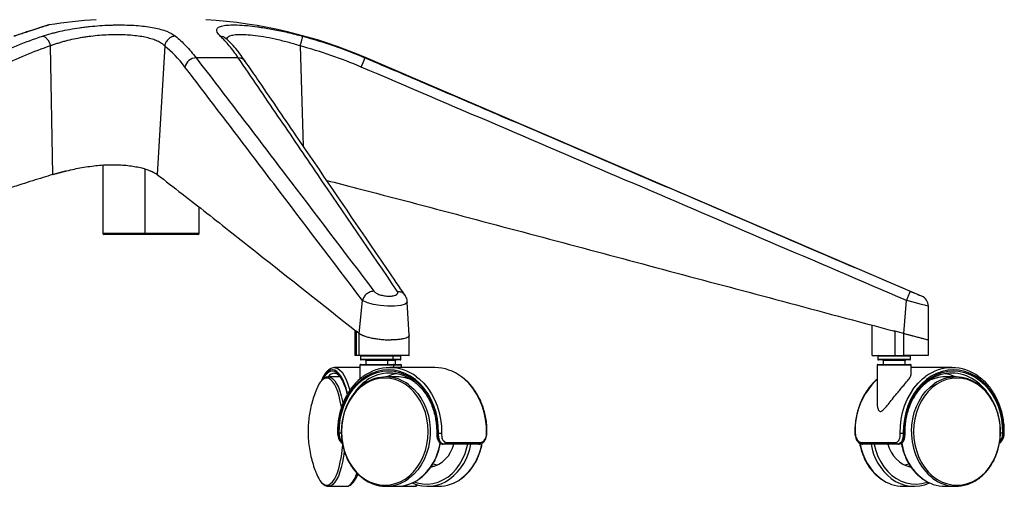
# Paper-space layout '_Right' of a CAD drawing. Units: millimetres. Extents: x -323 to 390, y -144 to 1049.
# Drawn here: x -60 to 390, y -144 to 70 of the extents above; entities that cross this region are included whole.
import ezdxf

# ---------------------------------------------------------------- set-up
doc = ezdxf.new("R2010")
doc.units = ezdxf.units.MM

psp = doc.layouts.new('_Right')

# ---------------------------------------------------------------- linework, layer by layer
at = {"color": 7, "linetype": 'Continuous', "lineweight": 25}
for p, q in [((-44.92, -1.21), (-45.91, 57.62)), ((6.23, 57.62), (2.75, -1.21)), ((68.05, 57.62), (69.51, 11.81)), ((39.82, 52.16), (20.55, 52.16)), ((98.2, 52.16), (97.68, 52.16)), ((351.9, -56.73), (98.2, 52.16)), ((-22, 3.13), (-22, -28.04)), ((-2.63, -28.04), (-2.63, 1.34)), ((22, -28.04), (22, -16.16)), ((-22, -28.04), (22, -28.04)), ((21.5, -28.54), (-21.5, -28.54)), ((95.11, -73.82), (96.57, -58.74)), ((117.01, -59.42), (116.98, -59.16)), ((117.03, -59.45), (117.03, -59.44)), ((117.85, -74.63), (117.03, -59.45)), ((343.85, -73.82), (344.96, -58.74)), ((355, -76.75), (355, -61.32)), ((329.35, -83.92), (329.35, -69.98)), ((93.11, -72.33), (93.11, -83.92)), ((93.57, -72.59), (93.7, -72.7)), ((93.69, -72.69), (93.69, -72.79)), ((93.69, -72.79), (93.69, -83.92)), ((95.11, -73.82), (93.7, -72.7)), ((95.1, -83.92), (95.1, -73.82)), ((117.86, -83.92), (117.86, -74.65)), ((117.86, -83.92), (117.86, -74.65)), ((339.27, -72.59), (339.65, -72.7)), ((339.65, -72.69), (339.65, -72.79)), ((343.84, -73.82), (339.65, -72.7)), ((339.65, -72.79), (339.65, -83.92)), ((343.84, -83.92), (343.84, -73.82)), ((355, -83.92), (355, -76.75)), ((95.1, -83.92), (93.11, -83.92)), ((95.61, -84.24), (95.61, -85.6)), ((114.13, -84.24), (95.61, -84.24)), ((110.61, -85.6), (110.61, -84.24)), ((114.13, -85.6), (114.13, -84.24)), ((329.35, -83.92), (343.84, -83.92)), ((331.85, -84.24), (331.85, -85.6)), ((346.85, -84.24), (331.85, -84.24)), ((344, -83.92), (346.53, -83.92)), ((346.85, -85.6), (346.85, -84.24)), ((95.36, -89.42), (83.8, -89.42)), ((95.36, -88.24), (95.36, -94.71)), ((114.38, -88.24), (95.36, -88.24)), ((95.61, -85.6), (114.13, -85.6)), ((95.68, -87.92), (114.06, -87.92)), ((113.81, -85.92), (95.93, -85.92)), ((98.11, -86.24), (98.11, -87.92)), ((111.63, -86.24), (98.11, -86.24)), ((108.11, -87.92), (108.11, -86.24)), ((129.57, -89.42), (109, -89.42)), ((110.86, -89.42), (110.86, -88.24)), ((111.63, -87.92), (111.63, -86.24)), ((114.38, -89.42), (114.38, -88.24)), ((331.6, -88.24), (331.6, -105.79)), ((347.1, -88.24), (331.6, -88.24)), ((331.85, -85.6), (346.85, -85.6)), ((331.92, -87.92), (346.78, -87.92)), ((346.53, -85.92), (332.17, -85.92)), ((334.35, -86.24), (334.35, -87.92)), ((344.35, -86.24), (334.35, -86.24)), ((344.35, -87.92), (344.35, -86.24)), ((347.1, -92.9), (347.1, -88.24)), ((365.82, -89.42), (347.1, -89.42)), ((86.29, -93.67), (81.04, -93.67)), ((112.23, -93.67), (107.29, -93.67)), ((367.53, -93.67), (362.59, -93.67)), ((85.15, -119.44), (85.15, -119.44)), ((85.56, -119.42), (85.97, -119.42)), ((130.85, -119.42), (131.26, -119.42)), ((153.42, -119.44), (153.42, -119.44)), ((343.56, -119.42), (343.97, -119.42)), ((388.85, -119.42), (389.26, -119.42)), ((132.39, -124.12), (132.15, -124.42)), ((132.35, -124.17), (132.49, -124.17)), ((149.75, -124.42), (133.47, -124.42)), ((134.68, -123.58), (150.55, -123.58)), ((324.27, -123.58), (340.14, -123.58)), ((341.35, -124.42), (325.07, -124.42)), ((342.67, -124.42), (342.42, -124.11)), ((128.98, -134.67), (128.14, -134.38)), ((81.04, -143.67), (80.95, -143.66)), ((81.04, -143.67), (89.03, -143.67)), ((107.29, -143.67), (119.86, -143.67)), ((126.34, -143.67), (131.28, -143.67)), ((343.54, -143.67), (348.48, -143.67)), ((362.59, -143.67), (367.53, -143.67))]:
    psp.add_line(p, q, dxfattribs=at)
at = {"color": 7, "linetype": 'Continuous', "lineweight": 25, "flags": 128}
for points in [[(116.92, -59.45), (117.01, -59.66), (116.09, -60.47), (114.04, -61.04), (111.21, -61.33), (107.98, -61.32), (104.67, -61.05), (101.52, -60.54), (98.82, -59.82), (96.86, -58.95), (96.57, -58.74), (96.57, -58.74), (96.57, -58.74)], [(354.87, -61.32), (354.85, -61.32), (353.81, -61.05), (351.85, -60.54), (349.1, -59.82), (345.75, -58.95), (344.96, -58.74), (344.96, -58.74), (344.96, -58.74)], [(93.69, -72.79), (93.63, -72.72), (93.57, -72.59)], [(339.65, -72.79), (339.46, -72.72), (339.27, -72.59)], [(83.8, -89.42), (84.3, -89.46), (85.29, -89.81), (86.26, -90.52), (87.2, -91.56), (88.1, -92.94), (88.95, -94.62), (89.74, -96.6), (90.45, -98.84), (90.73, -99.86)], [(88.82, -98.04), (88.37, -96.78), (87.57, -94.89), (86.7, -93.31), (85.78, -92.05), (84.83, -91.15), (83.85, -90.6), (82.85, -90.42), (81.86, -90.6), (80.88, -91.15), (79.92, -92.05), (79.01, -93.31), (78.14, -94.89), (77.95, -95.3)], [(86.95, -107.58), (86.9, -107.29), (86.43, -104.76), (85.86, -102.43), (85.22, -100.34), (84.5, -98.52), (83.72, -96.99), (82.88, -95.78), (82.01, -94.9), (81.11, -94.36), (80.2, -94.19), (79.29, -94.36), (78.39, -94.9), (77.99, -95.26)], [(78.64, -94.49), (79.07, -93.76), (79.97, -92.53), (80.91, -91.64), (81.88, -91.1), (82.85, -90.92), (83.83, -91.1), (84.79, -91.64), (85.73, -92.53), (86.63, -93.76), (87.48, -95.31), (88.28, -97.17), (88.48, -97.72)], [(81.06, -93.67), (81.26, -93.68), (82.18, -93.94), (83.07, -94.55), (83.94, -95.5), (84.76, -96.77), (85.54, -98.35), (86.25, -100.22), (86.89, -102.35), (87.44, -104.7), (87.65, -105.73)], [(131.26, -119.42), (131.18, -116.2), (130.8, -113.01), (130.14, -109.89), (129.19, -106.89), (127.97, -104.05), (126.49, -101.39), (124.79, -98.96), (122.86, -96.78), (120.75, -94.89), (118.48, -93.31), (116.08, -92.05), (113.58, -91.15), (111.01, -90.6), (108.41, -90.42), (105.81, -90.6), (103.24, -91.15), (100.74, -92.05), (98.34, -93.31), (96.07, -94.89), (93.96, -96.78), (92.04, -98.96), (90.33, -101.39), (88.86, -104.05), (87.64, -106.89), (86.69, -109.89), (86.02, -113.01), (85.64, -116.2), (85.56, -119.42)], [(85.97, -119.42), (86.05, -116.25), (86.41, -113.12), (87.07, -110.06), (88, -107.11), (89.2, -104.31), (90.65, -101.7), (92.32, -99.31), (94.21, -97.17), (96.28, -95.31), (98.51, -93.76), (100.87, -92.53), (103.33, -91.64), (105.85, -91.1), (108.41, -90.92), (110.97, -91.1), (113.49, -91.64), (115.95, -92.53), (118.31, -93.76), (120.54, -95.31), (122.61, -97.17), (124.5, -99.31), (126.18, -101.7), (127.63, -104.31), (128.82, -107.11), (129.75, -110.06), (130.41, -113.12), (130.78, -116.25), (130.85, -119.42)], [(86.97, -118.67), (87.11, -121.62), (87.54, -124.52), (88.26, -127.35), (89.24, -130.04), (90.47, -132.57), (91.95, -134.9), (93.64, -136.99), (95.52, -138.81), (97.57, -140.34), (99.75, -141.55), (102.03, -142.43), (104.39, -142.97), (106.77, -143.15), (109.16, -142.97), (111.51, -142.43), (113.8, -141.55), (115.98, -140.34), (118.02, -138.81), (119.91, -136.99), (121.6, -134.9), (123.07, -132.57), (124.31, -130.04), (125.29, -127.35), (126, -124.52), (126.43, -121.62), (126.58, -118.67), (126.43, -115.71), (126, -112.81), (125.29, -109.98), (124.31, -107.29), (123.07, -104.76), (121.6, -102.43), (119.91, -100.34), (118.02, -98.52), (115.98, -96.99), (113.8, -95.78), (111.51, -94.9), (109.16, -94.36), (106.77, -94.19), (104.39, -94.36), (102.03, -94.9), (99.75, -95.78), (97.57, -96.99), (95.52, -98.52), (93.64, -100.34), (91.95, -102.43), (90.47, -104.76), (89.24, -107.29), (88.26, -109.98), (87.54, -112.81), (87.11, -115.71), (86.97, -118.67)], [(121.17, -93.58), (122.48, -94.62), (124.53, -96.6), (126.4, -98.84), (128.06, -101.33), (129.49, -104.02), (130.66, -106.9), (131.58, -109.91), (132.22, -113.03), (132.58, -116.22), (132.65, -119.44)], [(153.23, -119.44), (153.15, -116.22), (152.79, -113.03), (152.15, -109.91), (151.24, -106.9), (150.06, -104.02), (148.63, -101.33), (146.97, -98.84), (145.11, -96.6), (143.05, -94.62), (141.78, -93.61)], [(342.17, -119.44), (342.24, -116.22), (342.6, -113.03), (343.24, -109.91), (344.16, -106.9), (345.34, -104.02), (346.76, -101.33), (348.42, -98.84), (350.29, -96.6), (352.34, -94.62), (353.7, -93.54)], [(389.26, -119.42), (389.18, -116.2), (388.8, -113.01), (388.13, -109.89), (387.18, -106.89), (385.97, -104.05), (384.49, -101.39), (382.78, -98.96), (380.86, -96.78), (378.75, -94.89), (376.48, -93.31), (374.08, -92.05), (371.58, -91.15), (369.01, -90.6), (366.41, -90.42), (363.81, -90.6), (361.24, -91.15), (358.74, -92.05), (356.34, -93.31), (354.07, -94.89), (351.96, -96.78), (350.04, -98.96), (348.33, -101.39), (346.85, -104.05), (345.63, -106.89), (344.68, -109.89), (344.02, -113.01), (343.64, -116.2), (343.56, -119.42)], [(343.97, -119.42), (344.04, -116.25), (344.41, -113.12), (345.07, -110.06), (346, -107.11), (347.2, -104.31), (348.64, -101.7), (350.32, -99.31), (352.21, -97.17), (354.28, -95.31), (356.51, -93.76), (358.87, -92.53), (361.33, -91.64), (363.85, -91.1), (366.41, -90.92), (368.97, -91.1), (371.49, -91.64), (373.95, -92.53), (376.31, -93.76), (378.54, -95.31), (380.61, -97.17), (382.5, -99.31), (384.18, -101.7), (385.62, -104.31), (386.82, -107.11), (387.75, -110.06), (388.41, -113.12), (388.77, -116.25), (388.85, -119.42)], [(348.24, -118.67), (348.39, -121.62), (348.82, -124.52), (349.53, -127.35), (350.51, -130.04), (351.75, -132.57), (353.22, -134.9), (354.91, -136.99), (356.8, -138.81), (358.84, -140.34), (361.03, -141.55), (363.31, -142.43), (365.66, -142.97), (368.05, -143.15), (370.44, -142.97), (372.79, -142.43), (375.07, -141.55), (377.25, -140.34), (379.3, -138.81), (381.18, -136.99), (382.87, -134.9), (384.35, -132.57), (385.58, -130.04), (386.57, -127.35), (387.28, -124.52), (387.71, -121.62), (387.85, -118.67), (387.71, -115.71), (387.28, -112.81), (386.57, -109.98), (385.58, -107.29), (384.35, -104.76), (382.87, -102.43), (381.18, -100.34), (379.3, -98.52), (377.25, -96.99), (375.07, -95.78), (372.79, -94.9), (370.44, -94.36), (368.05, -94.19), (365.66, -94.36), (363.31, -94.9), (361.03, -95.78), (358.84, -96.99), (356.8, -98.52), (354.91, -100.34), (353.22, -102.43), (351.75, -104.76), (350.51, -107.29), (349.53, -109.98), (348.82, -112.81), (348.39, -115.71), (348.24, -118.67)], [(88.48, -97.72), (89, -99.31), (89.62, -101.61)], [(117.64, -97.19), (118.09, -97.53), (120.03, -99.25), (121.8, -101.25), (123.36, -103.5), (124.7, -105.95), (125.8, -108.59), (126.63, -111.36), (127.2, -114.24), (127.48, -117.18), (127.48, -120.15), (127.2, -123.09), (126.63, -125.97), (125.8, -128.74), (124.7, -131.38), (123.36, -133.84), (121.8, -136.08), (120.03, -138.08), (118.09, -139.81), (117.41, -140.31)], [(347.31, -118.67), (347.45, -115.71), (347.87, -112.79), (348.57, -109.96), (349.54, -107.25), (350.76, -104.7), (352.21, -102.35), (353.88, -100.22), (355.74, -98.35), (357.6, -96.89)], [(77.75, -141.82), (78.39, -142.43), (79.29, -142.97), (80.2, -143.15), (81.11, -142.97), (82.01, -142.43), (82.88, -141.55), (83.72, -140.34), (84.5, -138.81), (85.22, -136.99), (85.86, -134.9), (86.43, -132.57), (86.9, -130.04), (87.27, -127.35), (87.53, -124.75)], [(120.18, -141.66), (121.6, -142.11), (123.96, -142.56), (126.35, -142.65), (128.73, -142.38), (131.06, -141.75), (133.32, -140.77), (135.46, -139.45), (137.45, -137.82), (139.27, -135.9), (140.88, -133.71), (142.26, -131.3), (143.39, -128.7), (144.25, -125.94), (144.6, -124.42)], [(330.22, -124.42), (330.24, -124.52), (330.96, -127.34), (331.96, -130.02), (333.22, -132.53), (334.72, -134.83), (336.44, -136.89), (338.34, -138.67), (340.41, -140.15), (342.62, -141.3), (344.92, -142.11), (347.28, -142.56), (349.67, -142.65), (352.05, -142.38), (354.38, -141.75), (354.64, -141.66)], [(88.26, -127.53), (87.91, -130.08), (87.44, -132.63), (86.89, -134.99), (86.25, -137.11), (85.54, -138.98), (84.76, -140.56), (83.94, -141.83), (83.07, -142.78), (82.18, -143.39), (81.26, -143.65), (81.04, -143.67)], [(128.79, -133.35), (129.48, -133.61), (130.76, -133.96)], [(344.06, -133.96), (344.4, -133.88), (346.02, -133.35)], [(346.68, -134.38), (345.98, -134.63), (345.84, -134.67)], [(89.03, -143.67), (89.26, -143.65), (90.17, -143.39), (91.07, -142.78), (91.94, -141.83), (92.76, -140.56), (93.54, -138.98), (94.04, -137.72)]]:
    psp.add_lwpolyline(points, dxfattribs=at)
at = {"color": 7, "linetype": 'Continuous', "lineweight": 25}
for centre, radius, start, end in [((-11.43, -150), 220, 93.5371, 99.1964), ((11.43, -150), 220, 66.7691, 86.4629), ((20.87, 46.63), 5.55, 93.2587, 166.3224), ((39.72, 47.98), 4.19, 35.1046, 88.7084), ((27.34, 78.27), 75.03, 336.1524, 339.6358), ((-21.5, -28.04), 0.5, 180, 270), ((-1.54, -28.16), 1.1, 173.5534, 200.0807), ((21.5, -28.04), 0.5, 270, 0), ((350, -61.36), 5, 0.6409, 67.1118), ((95.93, -84.24), 0.32, 90, 180), ((110.29, -84.24), 0.32, 360, 90), ((113.81, -84.24), 0.32, 0, 90), ((332.17, -84.24), 0.32, 90, 180), ((346.53, -84.24), 0.32, 0, 90), ((95.68, -88.24), 0.32, 90, 180), ((95.93, -85.6), 0.32, 180, 270), ((109, -109.47), 20.01, 52.5555, 127.2743), ((97.79, -86.24), 0.32, 360, 90), ((108.43, -86.24), 0.32, 90, 180), ((110.29, -85.6), 0.32, 270, 360), ((110.54, -88.24), 0.32, 0, 90), ((111.95, -86.24), 0.32, 90, 180), ((113.81, -85.6), 0.32, 270, 0), ((114.06, -88.24), 0.32, 0, 90), ((129.37, -109.88), 20.47, 52.6725, 89.425), ((331.92, -88.24), 0.32, 90, 180), ((332.17, -85.6), 0.32, 180, 270), ((334.03, -86.24), 0.32, 360, 90), ((344.67, -86.24), 0.32, 90, 180), ((346.53, -85.6), 0.32, 270, 360), ((346.78, -88.24), 0.32, 0, 90), ((365.82, -109.47), 20.01, 52.5555, 127.2743), ((84.14, -95.8), 3.9, 94.6753, 144.5999), ((107.29, -110.79), 17.09, 52.7621, 125.5565), ((109, -110.12), 18.18, 55.5765, 124.905), ((115.52, -110.4), 18.51, 100.4631, 115.2719), ((112.16, -110.64), 16.97, 62.5534, 89.769), ((362.67, -110.72), 17.05, 90.289, 118.1023), ((365.82, -110.12), 18.18, 55.5765, 124.905), ((367.54, -110.79), 17.09, 52.7621, 125.5565), ((359.3, -110.4), 18.51, 64.7281, 79.5369), ((86.81, -103.24), 11.9, 137.8916, 159.3504), ((48.8, -111.1), 42.1, 13.3356, 18.0796), ((111.52, -114.07), 22.87, 124.4206, 142.3525), ((353.49, -118.01), 31.93, 133.2691, 182.5634), ((363.28, -114.11), 22.91, 36.7608, 55.9745), ((85.57, -123.5), 4.09, 90.092, 95.8758), ((87.8, -176.26), 56.87, 90.9148, 91.8492), ((130.85, -115.64), 3.78, 263.7903, 270.0478), ((132.92, -68.5), 50.95, 268.1255, 269.6963), ((153.29, -118.2), 1.25, 267.0165, 275.7839), ((321.53, -118.27), 1.18, 263.8989, 273.1984), ((341.9, -68.5), 50.95, 270.3037, 271.8745), ((343.96, -115.42), 4, 270.0836, 275.9983), ((373.91, -119.45), 26.62, 178.3128, 230.8203), ((387.02, -176.26), 56.87, 88.1508, 89.0871), ((389.25, -123.5), 4.09, 84.1242, 89.9079), ((107, -120.24), 25.28, 308.1189, 351.8953), ((124.24, -120.98), 14.44, 284.3499, 346.2287), ((133.8, -123.54), 0.882, 275.4032, 357.0129), ((121.25, -120.33), 25.11, 307.3052, 350.6453), ((126.09, -120.28), 25.23, 308.0978, 351.1924), ((149.67, -123.54), 0.882, 275.4032, 357.0129), ((348.92, -120.15), 25.43, 188.9122, 232.3582), ((325.15, -123.54), 0.882, 182.9871, 264.5968), ((353.9, -120.16), 25.46, 189.6211, 231.4864), ((350.53, -121.02), 14.38, 193.638, 255.7877), ((341.02, -123.54), 0.882, 182.9871, 264.5968), ((368, -120.13), 25.47, 188.4462, 232.3418), ((87.27, -133.88), 12.4, 201.0355, 219.8269), ((107.28, -126.52), 17.11, 232.4312, 306.3045), ((112.06, -126.18), 17.49, 270.5758, 307.0835), ((126.37, -126.72), 16.93, 245.274, 306.6149), ((119.79, -140.79), 2.88, 271.362, 310.2833), ((131.11, -126.18), 17.49, 270.5758, 307.0835), ((343.7, -126.22), 17.44, 233.7409, 269.4589), ((348.46, -126.63), 17.01, 232.2642, 294.5879), ((362.75, -126.22), 17.44, 233.7409, 269.4589), ((367.53, -126.52), 17.11, 232.4312, 306.3045)]:
    psp.add_arc(centre, radius, start, end, dxfattribs=at)
for points, knots in [([(-47.08, 67.05), (-47.08, 67.05), (-47.08, 67.05), (-47.12, 67.04), (-47.28, 66.99), (-47.76, 66.85), (-48.56, 66.6), (-49.66, 66.26), (-51.05, 65.83), (-52.71, 65.3), (-54.63, 64.68), (-56.77, 63.98), (-59.13, 63.19), (-61.13, 62.52), (-62.35, 62.09), (-62.69, 61.97)], [0, 0, 0, 0, 0.000977, 0.026069, 0.098838, 0.190979, 0.285163, 0.380851, 0.477721, 0.575354, 0.673266, 0.770784, 0.867466, 0.962935, 1, 1, 1, 1]), ([(-46.58, 67.15), (-46.55, 67.16), (-46.45, 67.2), (-47.44, 66.9), (-49.55, 66.25), (-52.85, 65.21), (-57.06, 63.84), (-60.51, 62.66), (-62.26, 62.07)], [0, 0, 0, 0, 0.073255, 0.252491, 0.435635, 0.624723, 0.809629, 1, 1, 1, 1]), ([(-49.58, 62.07), (-48.33, 62.48), (-47.03, 62.87), (-45.02, 63.42), (-44.34, 63.6), (-42.95, 63.95), (-42.25, 64.11), (-38.7, 64.91), (-35.76, 65.45), (-31.94, 65.99), (-31.17, 66.1), (-29.62, 66.29), (-28.84, 66.38), (-26.53, 66.62), (-24.98, 66.76), (-21.9, 66.98), (-20.37, 67.06), (-18.07, 67.14), (-17.3, 67.16), (-15.79, 67.19), (-15.04, 67.19), (-11.36, 67.19), (-8.54, 67.08), (-4.54, 66.75), (-3.27, 66.61), (-0.85, 66.29), (0.3, 66.1), (2.48, 65.66), (3.51, 65.42), (5.45, 64.87), (6.33, 64.58), (8.77, 63.62), (10.08, 62.89), (11.1, 62.07)], [0, 0, 0, 0, 0.0625, 0.0625, 0.09375, 0.09375, 0.125, 0.125, 0.25, 0.25, 0.28125, 0.28125, 0.3125, 0.3125, 0.375, 0.375, 0.4375, 0.4375, 0.46875, 0.46875, 0.5, 0.5, 0.625, 0.625, 0.6875, 0.6875, 0.75, 0.75, 0.8125, 0.8125, 0.875, 0.875, 1, 1, 1, 1]), ([(-47.1, 67.04), (-47.11, 67.04), (-47.13, 67.04), (-47.22, 67.01), (-47.26, 67)], [0, 0, 0, 0, 0.562689, 1, 1, 1, 1]), ([(-46.59, 67.17), (-46.65, 67.16), (-46.77, 67.13), (-46.92, 67.1), (-47.01, 67.07), (-47.04, 67.06), (-47.05, 67.06), (-47.06, 67.06), (-47.06, 67.06), (-47.07, 67.05), (-47.07, 67.05), (-47.08, 67.05), (-47.08, 67.05)], [0, 0, 0, 0, 0.165699, 0.356706, 0.413295, 0.432614, 0.446823, 0.46452, 0.495943, 0.575077, 0.918125, 1, 1, 1, 1]), ([(31.62, 62.07), (31.05, 62.7), (29.99, 63.87), (29.86, 65.2), (30.67, 66.19), (32.54, 66.85), (35.38, 67.2), (39.21, 67.21), (43.6, 66.95), (47, 66.51), (48.58, 66.3)], [0, 0, 0, 0, 0.1435573, 0.2681589, 0.3927317, 0.516433, 0.6401177, 0.7657882, 0.8914641, 1, 1, 1, 1]), ([(48.58, 66.3), (48.91, 66.26), (51.11, 66.01), (55.77, 65.18), (62.34, 63.83), (66.86, 62.66), (69.12, 62.07)], [0, 0, 0, 0, 0.05647, 0.369295, 0.684599, 1, 1, 1, 1]), ([(-73.07, 52.16), (-69.27, 54.14), (-65.4, 55.96), (-57.57, 59.26), (-53.6, 60.75), (-49.58, 62.07)], [0, 0, 0, 0, 0.5, 0.5, 1, 1, 1, 1]), ([(-49.58, 62.07), (-49.23, 62.04), (-48.87, 61.91), (-48.14, 61.44), (-47.78, 61.12), (-47.11, 60.3), (-46.8, 59.82), (-46.28, 58.77), (-46.06, 58.2), (-45.91, 57.62)], [0, 0, 0, 0, 0.25, 0.25, 0.5, 0.5, 0.75, 0.75, 1, 1, 1, 1]), ([(6.23, 57.62), (6.2, 57.64), (6.17, 57.67), (6.12, 57.72), (6.04, 57.8), (5.84, 57.97), (5.66, 58.11), (5.29, 58.4), (5.02, 58.59), (4.18, 59.13), (3.55, 59.46), (2.17, 60.09), (1.41, 60.39), (-0.25, 60.93), (-1.13, 61.17), (-3.94, 61.82), (-6.03, 62.14), (-10.63, 62.58), (-13.06, 62.69), (-16.24, 62.69), (-16.88, 62.69), (-18.19, 62.66), (-18.85, 62.64), (-20.83, 62.56), (-22.16, 62.48), (-24.81, 62.26), (-26.14, 62.13), (-28.14, 61.88), (-28.8, 61.79), (-30.14, 61.6), (-30.8, 61.5), (-34.08, 60.96), (-36.61, 60.43), (-39.65, 59.64), (-40.25, 59.47), (-41.44, 59.13), (-42.02, 58.95), (-43.17, 58.59), (-43.73, 58.4), (-44.56, 58.12), (-44.97, 57.97), (-45.44, 57.8), (-45.64, 57.72), (-45.78, 57.67), (-45.84, 57.64), (-45.91, 57.62)], [0, 0, 0, 0, 0.003906, 0.003906, 0.007812, 0.015625, 0.03125, 0.03125, 0.0625, 0.0625, 0.125, 0.125, 0.1875, 0.1875, 0.25, 0.25, 0.375, 0.375, 0.5, 0.5, 0.53125, 0.53125, 0.5625, 0.5625, 0.625, 0.625, 0.6875, 0.6875, 0.71875, 0.71875, 0.75, 0.75, 0.875, 0.875, 0.90625, 0.90625, 0.9375, 0.9375, 0.96875, 0.96875, 0.984375, 0.992187, 0.996094, 0.996094, 1, 1, 1, 1]), ([(11.1, 62.07), (10.53, 62.04), (9.96, 61.91), (8.87, 61.44), (8.37, 61.12), (7.48, 60.3), (7.1, 59.82), (6.52, 58.77), (6.32, 58.2), (6.23, 57.62)], [0, 0, 0, 0, 0.25, 0.25, 0.5, 0.5, 0.75, 0.75, 1, 1, 1, 1]), ([(11.1, 62.07), (12.74, 60.75), (14.34, 59.26), (17.5, 55.96), (19.04, 54.14), (20.55, 52.16)], [0, 0, 0, 0, 0.5, 0.5, 1, 1, 1, 1]), ([(39.82, 52.16), (38.46, 54.14), (37.1, 55.96), (34.36, 59.26), (32.99, 60.75), (31.62, 62.07)], [0, 0, 0, 0, 0.5, 0.5, 1, 1, 1, 1]), ([(31.62, 62.07), (32.2, 61.99), (33.29, 61.84), (34.1, 61.14), (34.49, 60.81)], [0, 0, 0, 0, 0.527613, 1, 1, 1, 1]), ([(34.62, 60.68), (34.56, 60.73), (34.35, 60.95), (34.18, 61.15), (34.05, 61.34), (34.07, 61.3), (34.07, 61.3)], [0, 0, 0, 0, 0.150481, 0.62644, 0.998917, 1, 1, 1, 1]), ([(43.14, 50.38), (42.47, 51.34), (40.99, 53.46), (38.68, 56.35), (36.47, 58.88), (35.06, 60.23), (34.47, 60.8)], [0, 0, 0, 0, 0.238938, 0.524924, 0.803333, 1, 1, 1, 1]), ([(34.49, 60.81), (34.54, 60.78), (34.6, 60.76), (34.63, 60.7), (34.64, 60.69)], [0, 0, 0, 0, 0.9009227, 1, 1, 1, 1]), ([(68.05, 57.62), (68.05, 57.62), (66.16, 58.21), (62.29, 59.34), (56.64, 60.71), (51.25, 61.75), (46.48, 62.41), (42.37, 62.72), (39.1, 62.7), (36.63, 62.35), (35.02, 61.74), (34.68, 61.09), (34.52, 60.79)], [0, 0, 0, 0, 0.000001, 0.115634, 0.234663, 0.348799, 0.466694, 0.575082, 0.68684, 0.793565, 0.903468, 1, 1, 1, 1]), ([(69.12, 62.07), (69.13, 62.04), (69.11, 61.91), (69.02, 61.44), (68.95, 61.12), (68.75, 60.3), (68.63, 59.82), (68.36, 58.77), (68.21, 58.2), (68.05, 57.62)], [0, 0, 0, 0, 0.25, 0.25, 0.5, 0.5, 0.75, 0.75, 1, 1, 1, 1]), ([(69.12, 62.07), (73.99, 60.75), (78.81, 59.26), (88.34, 55.96), (93.04, 54.14), (97.68, 52.16)], [0, 0, 0, 0, 0.5, 0.5, 1, 1, 1, 1]), ([(20.55, 52.16), (23.96, 47.74), (27.36, 43.31), (34.15, 34.43), (37.54, 29.99), (47.7, 16.66), (54.47, 7.77), (74.77, -18.91), (88.29, -36.71), (101.81, -54.52)], [0, 0, 0, 0, 0.125, 0.125, 0.25, 0.25, 0.5, 0.5, 1, 1, 1, 1]), ([(112.45, -54.52), (100.33, -36.71), (88.21, -18.91), (70.04, 7.77), (63.98, 16.66), (54.91, 29.99), (51.88, 34.43), (45.84, 43.31), (42.83, 47.74), (39.82, 52.16)], [0, 0, 0, 0, 0.5, 0.5, 0.75, 0.75, 0.875, 0.875, 1, 1, 1, 1]), ([(115.95, -56.3), (110.65, -48.52), (94.1, -24.24), (71.54, 8.83), (52.58, 36.65), (44.85, 47.89), (43.14, 50.38)], [0, 0, 0, 0, 0.218443, 0.681862, 0.929715, 1, 1, 1, 1]), ([(97.68, 52.16), (108.06, 47.74), (118.44, 43.31), (139.2, 34.43), (149.58, 29.99), (180.71, 16.66), (201.46, 7.77), (263.7, -18.91), (305.2, -36.71), (346.69, -54.52)], [0, 0, 0, 0, 0.125, 0.125, 0.25, 0.25, 0.5, 0.5, 1, 1, 1, 1]), ([(96.57, -58.74), (83.06, -40.94), (69.55, -23.14), (49.28, 3.54), (42.52, 12.44), (29, 30.21), (22.24, 39.09), (15.48, 47.94)], [0, 0, 0, 0, 0.5, 0.5, 0.75, 0.75, 1, 1, 1, 1]), ([(344.96, -58.74), (303.47, -40.94), (261.98, -23.14), (199.74, 3.54), (178.99, 12.44), (137.48, 30.21), (116.73, 39.09), (95.96, 47.94)], [0, 0, 0, 0, 0.5, 0.5, 0.75, 0.75, 1, 1, 1, 1]), ([(-44.92, -1.21), (-44.76, -1.16), (-44.45, -1.06), (-43.99, -0.92), (-43.54, -0.79), (-43.09, -0.66), (-42.66, -0.54), (-42.24, -0.42), (-41.84, -0.31), (-41.44, -0.2), (-41.06, -0.1), (-40.7, 0), (-40.35, 0.09), (-40.02, 0.17), (-39.7, 0.25), (-39.41, 0.33), (-39.13, 0.4), (-38.87, 0.46), (-37.53, 0.79), (-35.16, 1.32), (-31.58, 2.01), (-28.03, 2.56), (-24.36, 2.99), (-20.76, 3.25), (-17.22, 3.34), (-13.79, 3.25), (-10.58, 2.98), (-7.57, 2.55), (-4.9, 2), (-2.45, 1.32), (-0.94, 0.76), (-0.05, 0.38), (0.29, 0.22), (0.67, 0.04), (1.07, -0.16), (1.49, -0.39), (1.92, -0.64), (2.35, -0.91), (2.61, -1.11), (2.75, -1.21)], [0, 0, 0, 0, 0.009934, 0.019583, 0.028938, 0.037992, 0.046736, 0.055163, 0.063267, 0.071039, 0.078474, 0.085566, 0.092308, 0.098696, 0.104725, 0.11039, 0.115686, 0.12061, 0.125158, 0.191281, 0.250272, 0.314668, 0.375402, 0.438374, 0.500136, 0.562275, 0.625651, 0.686092, 0.750176, 0.809133, 0.875234, 0.885312, 0.897065, 0.910452, 0.925426, 0.941933, 0.959911, 0.979292, 1, 1, 1, 1]), ([(-44.92, -1.21), (-46.39, -1.66), (-49.43, -2.61), (-54.16, -4.08), (-59.68, -5.81), (-66.08, -7.83), (-75.2, -10.72), (-87.1, -14.51), (-101, -18.95), (-115.47, -23.59), (-129.4, -28.07), (-143.8, -32.71), (-162, -38.58), (-185.77, -46.26), (-213.02, -55.06), (-240.81, -64.05), (-258.51, -69.78), (-267.82, -72.79)], [0, 0, 0, 0, 0.019744, 0.040901, 0.063471, 0.093864, 0.126943, 0.186087, 0.253886, 0.313934, 0.380829, 0.441474, 0.507772, 0.62577, 0.761658, 0.874592, 1, 1, 1, 1]), ([(2.75, -1.21), (6.56, -4.08), (10.35, -7.02), (17.94, -12.92), (21.73, -15.88), (33.11, -24.81), (40.68, -30.79), (63.4, -48.76), (78.55, -60.78), (93.69, -72.79)], [0, 0, 0, 0, 0.125, 0.125, 0.25, 0.25, 0.5, 0.5, 1, 1, 1, 1]), ([(80.2, -3.86), (84.73, -5.03), (121.74, -14.59), (191.09, -33.13), (273.03, -54.97), (322.55, -68.22), (339.65, -72.79)], [0, 0, 0, 0, 0.052256, 0.427199, 0.802145, 1, 1, 1, 1]), ([(101.81, -54.52), (101.23, -54.52), (100.63, -54.64), (99.49, -55.06), (98.95, -55.37), (97.99, -56.14), (97.58, -56.6), (96.93, -57.62), (96.7, -58.18), (96.57, -58.74)], [0, 0, 0, 0, 0.25, 0.25, 0.5, 0.5, 0.75, 0.75, 1, 1, 1, 1]), ([(101.81, -54.52), (101.92, -54.66), (102.07, -54.81), (102.41, -55.09), (102.61, -55.23), (103.07, -55.5), (103.33, -55.63), (103.89, -55.88), (104.19, -55.99), (104.83, -56.2), (105.17, -56.3), (105.86, -56.46), (106.23, -56.53), (106.96, -56.65), (107.32, -56.69), (107.87, -56.74), (108.06, -56.75), (108.42, -56.76), (108.77, -56.77), (109.12, -56.76), (109.46, -56.75), (109.63, -56.73), (110.11, -56.69), (110.41, -56.65), (110.97, -56.53), (111.23, -56.46), (111.69, -56.29), (111.88, -56.2), (112.13, -56.04), (112.21, -55.99), (112.34, -55.87), (112.4, -55.81), (112.55, -55.63), (112.62, -55.5), (112.67, -55.3), (112.68, -55.23), (112.68, -55.09), (112.67, -55.02), (112.62, -54.81), (112.56, -54.66), (112.45, -54.52)], [0, 0, 0, 0, 0.0625, 0.0625, 0.125, 0.125, 0.1875, 0.1875, 0.25, 0.25, 0.3125, 0.3125, 0.375, 0.375, 0.4375, 0.4375, 0.46875, 0.46875, 0.5, 0.53125, 0.53125, 0.5625, 0.5625, 0.625, 0.625, 0.6875, 0.6875, 0.75, 0.75, 0.78125, 0.78125, 0.8125, 0.8125, 0.875, 0.875, 0.90625, 0.90625, 0.9375, 0.9375, 1, 1, 1, 1]), ([(112.45, -54.52), (113.03, -54.59), (114.17, -54.73), (115.38, -55.46), (115.76, -56.14), (115.88, -56.34)], [0, 0, 0, 0, 0.411321, 0.822642, 1, 1, 1, 1]), ([(117.01, -59.43), (116.98, -59.11), (116.93, -58.38), (116.61, -57.49), (116.27, -56.81), (116.07, -56.48), (115.97, -56.33), (115.95, -56.3), (115.95, -56.3), (115.95, -56.3), (115.95, -56.3)], [0, 0, 0, 0, 0.279101, 0.643825, 0.832333, 0.96655, 0.997167, 0.999447, 0.999931, 1, 1, 1, 1]), ([(346.69, -54.52), (346.7, -54.52), (346.66, -54.64), (346.5, -55.06), (346.37, -55.37), (346.06, -56.14), (345.87, -56.6), (345.44, -57.62), (345.2, -58.18), (344.96, -58.74)], [0, 0, 0, 0, 0.25, 0.25, 0.5, 0.5, 0.75, 0.75, 1, 1, 1, 1]), ([(346.69, -54.52), (346.82, -54.57), (347.56, -54.89), (348.86, -55.45), (350.35, -56.08), (351.4, -56.52), (351.95, -56.76), (351.91, -56.74), (351.9, -56.73)], [0, 0, 0, 0, 0.050142, 0.272241, 0.484822, 0.690046, 0.892652, 1, 1, 1, 1]), ([(95.1, -73.82), (95.17, -73.87), (95.33, -73.99), (95.59, -74.15), (95.88, -74.32), (96.2, -74.48), (96.55, -74.64), (96.94, -74.8), (97.69, -75.08), (98.94, -75.47), (100.86, -75.91), (102.98, -76.28), (105.22, -76.55), (107.5, -76.72), (108.98, -76.75), (109.7, -76.75)], [0.4999591, 0.4999591, 0.4999591, 0.4999591, 0.5179432, 0.5358172, 0.5536332, 0.5714442, 0.5893037, 0.6072653, 0.6253823, 0.6877703, 0.7502001, 0.8126774, 0.8750668, 0.9375779, 1, 1, 1, 1]), ([(117.8, -74.63), (117.81, -74.74), (117.84, -75.03), (117.41, -75.47), (116.56, -75.91), (115.3, -76.28), (113.7, -76.55), (111.83, -76.72), (110.41, -76.74), (109.7, -76.75)], [0, 0, 0, 0, 0.087893, 0.2399265, 0.3919608, 0.5439948, 0.6960286, 0.8480143, 1, 1, 1, 1]), ([(343.84, -73.82), (344.05, -73.87), (344.47, -73.99), (345.09, -74.15), (345.71, -74.32), (346.33, -74.48), (346.93, -74.64), (347.53, -74.8), (348.6, -75.08), (350.08, -75.47), (351.78, -75.91), (353.18, -76.28), (354.21, -76.55), (354.86, -76.72), (355, -76.75), (355, -76.75)], [0.4999591, 0.4999591, 0.4999591, 0.4999591, 0.5179431, 0.5358172, 0.5536332, 0.5714442, 0.5893037, 0.6072653, 0.6253822, 0.6877703, 0.7502001, 0.8126774, 0.8750667, 0.9375778, 1, 1, 1, 1]), ([(117.77, -83.92), (117.8, -83.92), (118, -83.92), (117.12, -83.92), (115.14, -83.92), (112.03, -83.92), (108.87, -83.92), (106.19, -83.92), (104.18, -83.92), (102.2, -83.92), (99.77, -83.92), (97.15, -83.92), (95.66, -83.92), (95.16, -83.92), (95.1, -83.92)], [0, 0, 0, 0, 0.019275, 0.136512, 0.254665, 0.375394, 0.498478, 0.55974, 0.62281, 0.683658, 0.74635, 0.867336, 0.985753, 1, 1, 1, 1]), ([(354.84, -83.92), (354.89, -83.92), (354.99, -83.92), (354.5, -83.92), (353.78, -83.92), (352.7, -83.92), (350.94, -83.92), (348.16, -83.92), (345.43, -83.92), (343.99, -83.92), (343.84, -83.92)], [0, 0, 0, 0, 0.087099, 0.198611, 0.313415, 0.424175, 0.538291, 0.758517, 0.974067, 1, 1, 1, 1]), ([(83.8, -89.44), (83.75, -89.43), (83.33, -89.38), (82.56, -89.59), (81.53, -90.08), (80.56, -90.87), (79.62, -91.96), (78.72, -93.38), (78.06, -94.64), (77.73, -95.5), (77.65, -95.71)], [0, 0, 0, 0, 0.021969, 0.164648, 0.307659, 0.457732, 0.617217, 0.782462, 0.948689, 1, 1, 1, 1]), ([(81.07, -93.71), (80.87, -93.7), (80.34, -93.68), (79.49, -94), (78.72, -94.45), (78.31, -94.89), (78.18, -95.03)], [0, 0, 0, 0, 0.18413, 0.506389, 0.83564, 1, 1, 1, 1]), ([(83.82, -91.94), (83.91, -91.94), (84.19, -91.92), (84.69, -92.12), (85.37, -92.58), (86.1, -93.34), (86.85, -94.42), (87.57, -95.79), (88.12, -97.01), (88.4, -97.86), (88.48, -98.07)], [0, 0, 0, 0, 0.071992, 0.22196, 0.362129, 0.510983, 0.657084, 0.803363, 0.950783, 1, 1, 1, 1]), ([(96.7, -93.6), (96.7, -93.6), (95.97, -94.07), (94.63, -95.28), (92.71, -97.2), (90.99, -99.4), (89.45, -101.8), (88.13, -104.38), (87.03, -107.11), (86.18, -109.97), (85.56, -112.93), (85.21, -115.89), (85.13, -118.07), (85.15, -119.24), (85.15, -119.44)], [0, 0, 0, 0, 0.000049, 0.098214, 0.19652, 0.294948, 0.393472, 0.492068, 0.590713, 0.68939, 0.78809, 0.886805, 0.980362, 1, 1, 1, 1]), ([(153.42, -119.44), (153.42, -118.9), (153.43, -117.35), (153.26, -114.78), (152.8, -111.78), (152.09, -108.86), (151.14, -106.04), (149.95, -103.36), (148.54, -100.84), (146.93, -98.51), (145.12, -96.42), (143.45, -94.79), (142.34, -93.98), (141.94, -93.69)], [0, 0, 0, 0, 0.052575, 0.151678, 0.250823, 0.349979, 0.449143, 0.54831, 0.64747, 0.746608, 0.845702, 0.944724, 1, 1, 1, 1]), ([(331.63, -105.79), (331.62, -105.89), (331.56, -106.53), (331.75, -107.67), (332.12, -108.85), (332.71, -109.39), (333.24, -109.46), (333.94, -109.15), (334.83, -108.36), (335.9, -107.15), (337.32, -105.35), (339.07, -103.13), (340.95, -100.79), (342.64, -98.79), (344.33, -96.83), (345.91, -94.99), (347, -93.56), (346.99, -93.09), (346.99, -92.9)], [0, 0, 0, 0, 0.011137, 0.077143, 0.143592, 0.173224, 0.203128, 0.22935, 0.273663, 0.331951, 0.390474, 0.492817, 0.595131, 0.668546, 0.741865, 0.851907, 0.941781, 1, 1, 1, 1]), ([(389.67, -119.44), (389.67, -118.9), (389.68, -117.35), (389.51, -114.78), (389.05, -111.78), (388.34, -108.86), (387.39, -106.04), (386.2, -103.36), (384.79, -100.84), (383.18, -98.51), (381.37, -96.42), (379.69, -94.78), (378.56, -93.97), (378.15, -93.67)], [0, 0, 0, 0, 0.052496, 0.151449, 0.250444, 0.349449, 0.448463, 0.54748, 0.64649, 0.745478, 0.844422, 0.943294, 1, 1, 1, 1]), ([(97.19, -96.95), (97.11, -97), (96.34, -97.48), (95.01, -98.64), (93.24, -100.43), (91.66, -102.49), (90.28, -104.74), (89.11, -107.16), (88.17, -109.74), (87.47, -112.43), (87.04, -115.14), (86.88, -117.24), (86.87, -118.4), (86.87, -118.67)], [0, 0, 0, 0, 0.012918, 0.119301, 0.225879, 0.332624, 0.439499, 0.54647, 0.653504, 0.760581, 0.867684, 0.969222, 1, 1, 1, 1]), ([(119.1, -95.1), (119.28, -95.21), (120.15, -95.75), (121.6, -96.98), (123.42, -98.8), (125.06, -100.87), (126.52, -103.15), (127.76, -105.6), (128.79, -108.22), (129.58, -110.95), (130.13, -113.78), (130.44, -116.61), (130.44, -118.48), (130.44, -119.39)], [0, 0, 0, 0, 0.025178, 0.123666, 0.221985, 0.320168, 0.418249, 0.516261, 0.614227, 0.712163, 0.810081, 0.907987, 1, 1, 1, 1]), ([(331.6, -94.71), (331.37, -94.9), (330.44, -95.65), (328.97, -97.22), (327.24, -99.4), (325.7, -101.8), (324.38, -104.38), (323.28, -107.11), (322.43, -109.97), (321.81, -112.93), (321.46, -115.89), (321.38, -118.07), (321.4, -119.24), (321.4, -119.44)], [0, 0, 0, 0, 0.036149, 0.141221, 0.246423, 0.351728, 0.457109, 0.562543, 0.668013, 0.773506, 0.879014, 0.97901, 1, 1, 1, 1]), ([(344.38, -119.39), (344.37, -118.89), (344.36, -117.42), (344.53, -114.99), (344.98, -112.13), (345.67, -109.36), (346.6, -106.69), (347.75, -104.17), (349.11, -101.82), (350.67, -99.66), (352.41, -97.74), (354.06, -96.23), (355.17, -95.48), (355.6, -95.2)], [0, 0, 0, 0, 0.051255, 0.149706, 0.248181, 0.346645, 0.445099, 0.543547, 0.642, 0.740473, 0.838992, 0.93759, 1, 1, 1, 1]), ([(377.83, -140.24), (378.42, -139.8), (379.66, -138.86), (381.38, -137.11), (382.98, -135.1), (384.39, -132.87), (385.59, -130.46), (386.55, -127.9), (387.28, -125.23), (387.76, -122.47), (387.98, -119.66), (387.94, -116.84), (387.64, -114.04), (387.09, -111.3), (386.29, -108.65), (385.25, -106.13), (383.99, -103.77), (382.51, -101.59), (380.84, -99.64), (379.35, -98.19), (378.36, -97.5), (378.05, -97.28)], [0, 0, 0, 0, 0.049024, 0.103204, 0.157471, 0.211806, 0.266192, 0.320612, 0.375054, 0.429511, 0.483978, 0.538453, 0.592937, 0.647428, 0.701927, 0.75643, 0.810932, 0.865421, 0.919882, 0.974295, 1, 1, 1, 1]), ([(75.65, -99.14), (75.61, -99.23), (75.1, -100.35), (74.33, -102.57), (73.35, -105.78), (72.6, -109.04), (72.06, -112.34), (71.74, -115.56), (71.7, -117.68), (71.68, -118.67)], [0, 0, 0, 0, 0.014662, 0.184, 0.351145, 0.516948, 0.683103, 0.852476, 1, 1, 1, 1]), ([(71.68, -118.67), (71.7, -119.73), (71.75, -122.02), (72.12, -125.51), (72.76, -129.11), (73.66, -132.68), (74.64, -135.75), (75.41, -137.58), (75.71, -138.28)], [0, 0, 0, 0, 0.1588072, 0.3394784, 0.521555, 0.7037945, 0.8872001, 1, 1, 1, 1]), ([(85.18, -119.44), (85.17, -119.56), (85.15, -120.1), (85.36, -121.05), (85.78, -122.21), (86.43, -123.17), (86.97, -123.76), (87.32, -123.93), (87.36, -123.95)], [0, 0, 0, 0, 0.065454, 0.2895531, 0.5136258, 0.7407282, 0.9716581, 1, 1, 1, 1]), ([(85.56, -119.42), (85.59, -119.8), (85.65, -120.74), (86.09, -122.13), (86.71, -123.23), (87.17, -123.59), (87.32, -123.7)], [0, 0, 0, 0, 0.216251, 0.537783, 0.856674, 1, 1, 1, 1]), ([(87.22, -123.21), (86.98, -122.86), (86.47, -122.12), (86.06, -120.74), (85.99, -119.79), (85.97, -119.42)], [0, 0, 0, 0, 0.346707, 0.737175, 1, 1, 1, 1]), ([(86.87, -118.67), (86.88, -119.16), (86.9, -120.6), (87.13, -122.97), (87.65, -125.71), (88.42, -128.37), (89.44, -130.91), (90.67, -133.29), (92.12, -135.5), (93.77, -137.47), (95.3, -138.99), (96.33, -139.73), (96.69, -139.99)], [0, 0, 0, 0, 0.058492, 0.168596, 0.278759, 0.388937, 0.499125, 0.609311, 0.719475, 0.829587, 0.939607, 1, 1, 1, 1]), ([(130.45, -119.39), (130.45, -119.74), (130.45, -120.5), (130.65, -121.63), (131, -122.67), (131.53, -123.51), (132.19, -124.08), (132.87, -124.4), (133.31, -124.38), (133.47, -124.38)], [0, 0, 0, 0, 0.1375013, 0.3030522, 0.4741178, 0.6316845, 0.7774515, 0.9165508, 1, 1, 1, 1]), ([(130.85, -119.42), (130.87, -119.98), (130.91, -121.1), (131.31, -122.59), (131.95, -123.72), (132.71, -124.33), (133.25, -124.39), (133.47, -124.42)], [0, 0, 0, 0, 0.213701, 0.427161, 0.642226, 0.85803, 1, 1, 1, 1]), ([(133.88, -124.42), (133.66, -124.39), (133.12, -124.33), (132.36, -123.72), (131.72, -122.59), (131.31, -121.1), (131.28, -119.98), (131.26, -119.42)], [0, 0, 0, 0, 0.141944, 0.357707, 0.572761, 0.786264, 1, 1, 1, 1]), ([(132.65, -119.44), (132.67, -119.91), (132.69, -120.83), (132.98, -122.06), (133.47, -123.01), (134.07, -123.51), (134.51, -123.56), (134.68, -123.58)], [0, 0, 0, 0, 0.217134, 0.432709, 0.647507, 0.860587, 1, 1, 1, 1]), ([(149.78, -124.39), (149.99, -124.38), (150.49, -124.36), (151.24, -123.99), (151.98, -123.37), (152.63, -122.49), (153.11, -121.4), (153.38, -120.35), (153.39, -119.68), (153.39, -119.44)], [0, 0, 0, 0, 0.1089605, 0.252288, 0.4049385, 0.5683487, 0.7352976, 0.9031154, 1, 1, 1, 1]), ([(150.55, -123.58), (150.82, -123.54), (151.36, -123.45), (152.15, -122.74), (152.78, -121.7), (153.15, -120.54), (153.21, -119.76), (153.23, -119.44)], [0, 0, 0, 0, 0.208927, 0.419329, 0.633946, 0.852459, 1, 1, 1, 1]), ([(321.42, -119.44), (321.44, -119.79), (321.47, -120.56), (321.81, -121.69), (322.35, -122.76), (323.06, -123.6), (323.86, -124.15), (324.54, -124.41), (324.95, -124.39), (325.07, -124.38)], [0, 0, 0, 0, 0.138514, 0.304622, 0.472141, 0.641711, 0.795632, 0.939143, 1, 1, 1, 1]), ([(321.59, -119.44), (321.63, -119.91), (321.72, -120.83), (322.22, -122.06), (322.91, -123.01), (323.65, -123.51), (324.1, -123.56), (324.27, -123.58)], [0, 0, 0, 0, 0.217134, 0.432709, 0.647507, 0.860587, 1, 1, 1, 1]), ([(340.14, -123.58), (340.4, -123.54), (340.91, -123.45), (341.52, -122.74), (341.95, -121.7), (342.16, -120.54), (342.16, -119.76), (342.17, -119.44)], [0, 0, 0, 0, 0.208927, 0.419329, 0.633946, 0.852459, 1, 1, 1, 1]), ([(343.56, -119.42), (343.56, -119.79), (343.54, -120.74), (343.26, -122.15), (342.69, -123.41), (341.9, -124.25), (341.26, -124.36), (340.94, -124.42)], [0, 0, 0, 0, 0.14517, 0.361016, 0.575089, 0.787425, 1, 1, 1, 1]), ([(341.35, -124.42), (341.67, -124.36), (342.31, -124.25), (343.1, -123.41), (343.66, -122.15), (343.95, -120.74), (343.96, -119.8), (343.97, -119.42)], [0, 0, 0, 0, 0.212498, 0.424747, 0.638797, 0.854685, 1, 1, 1, 1]), ([(341.37, -124.38), (341.61, -124.37), (342.13, -124.35), (342.84, -123.94), (343.45, -123.3), (343.92, -122.44), (344.23, -121.39), (344.39, -120.33), (344.37, -119.65), (344.36, -119.39)], [0, 0, 0, 0, 0.11901, 0.26494, 0.408975, 0.563399, 0.728481, 0.89669, 1, 1, 1, 1]), ([(387.46, -123.93), (387.54, -123.89), (387.91, -123.69), (388.46, -123.09), (389.07, -122.15), (389.48, -121), (389.67, -120.07), (389.65, -119.54), (389.65, -119.44)], [0, 0, 0, 0, 0.064121, 0.274889, 0.495005, 0.71959, 0.944231, 1, 1, 1, 1]), ([(387.49, -123.75), (387.54, -123.72), (387.92, -123.48), (388.51, -122.56), (389.12, -121.1), (389.21, -119.98), (389.26, -119.42)], [0, 0, 0, 0, 0.050195, 0.36821, 0.683933, 1, 1, 1, 1]), ([(388.85, -119.42), (388.8, -119.97), (388.7, -121.08), (388.21, -122.41), (387.76, -122.97), (387.59, -123.17)], [0, 0, 0, 0, 0.387996, 0.775554, 1, 1, 1, 1]), ([(122.77, -140.05), (123.28, -139.67), (124.44, -138.79), (126.08, -137.11), (127.68, -135.1), (129.09, -132.87), (130.29, -130.46), (131.24, -127.9), (131.87, -125.73), (132.08, -124.4), (132.15, -123.99)], [0, 0, 0, 0, 0.107286, 0.245411, 0.383757, 0.522279, 0.660929, 0.799666, 0.93846, 1, 1, 1, 1]), ([(141.83, -140.05), (142.33, -139.67), (143.49, -138.79), (145.13, -137.11), (146.73, -135.1), (148.14, -132.87), (149.34, -130.46), (150.29, -127.9), (150.92, -125.72), (151.14, -124.39), (151.2, -123.97)], [0, 0, 0, 0, 0.107171, 0.245146, 0.383344, 0.521717, 0.660217, 0.798805, 0.93745, 1, 1, 1, 1]), ([(323.61, -123.93), (323.71, -124.52), (323.97, -126.03), (324.68, -128.37), (325.68, -130.91), (326.92, -133.29), (328.37, -135.5), (330.02, -137.47), (331.64, -139.07), (332.76, -139.88), (333.22, -140.21)], [0, 0, 0, 0, 0.088004, 0.224349, 0.360706, 0.497061, 0.633389, 0.769653, 0.905802, 1, 1, 1, 1]), ([(342.67, -123.98), (342.77, -124.56), (343.03, -126.05), (343.73, -128.37), (344.73, -130.91), (345.97, -133.29), (347.42, -135.5), (349.07, -137.47), (350.69, -139.07), (351.81, -139.88), (352.27, -140.21)], [0, 0, 0, 0, 0.085474, 0.222197, 0.358933, 0.495666, 0.632372, 0.769014, 0.905541, 1, 1, 1, 1]), ([(89.07, -143.62), (89.22, -143.63), (89.71, -143.66), (90.52, -143.36), (91.46, -142.79), (92.35, -141.91), (93.2, -140.72), (93.91, -139.44), (94.3, -138.46), (94.46, -138.07)], [0, 0, 0, 0, 0.06642, 0.216303, 0.368915, 0.532389, 0.706658, 0.885401, 1, 1, 1, 1]), ([(77.9, -142.01), (78.13, -142.26), (78.63, -142.81), (79.49, -143.33), (80.29, -143.64), (80.77, -143.63), (80.92, -143.62)], [0, 0, 0, 0, 0.25882, 0.57296, 0.866868, 1, 1, 1, 1]), ([(119.89, -143.62), (120.04, -143.63), (120.53, -143.66), (121.24, -143.42), (121.73, -143.09), (121.92, -142.96)], [0, 0, 0, 0, 0.2110364, 0.6872562, 1, 1, 1, 1])]:
    psp.add_open_spline(points, degree=3, knots=knots, dxfattribs=at)
for points in [[(-45.91, 57.62), (-53.78, 55.03), (-61.43, 51.81), (-68.87, 47.94)], [(15.48, 47.94), (12.52, 51.81), (9.44, 55.03), (6.23, 57.62)], [(95.96, 47.94), (86.88, 51.81), (77.58, 55.03), (68.05, 57.62)]]:
    psp.add_open_spline(points, degree=3, dxfattribs=at)

doc.saveas('drawing.dxf')
